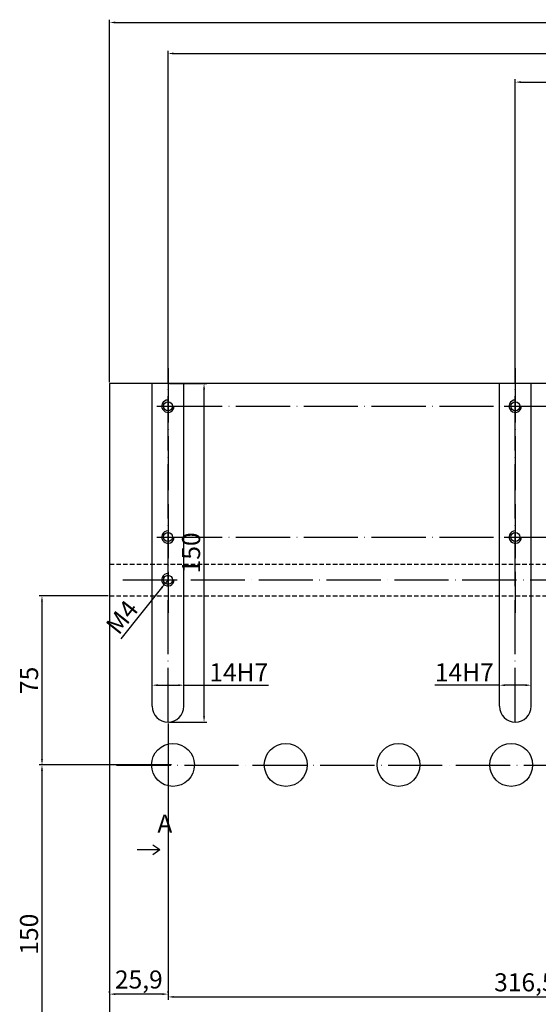
# Model space of a CAD drawing. Units: millimetres. Extents: x 2376 to 4895, y 6522 to 10463.
# Drawn here: x 3596 to 3826, y 7628 to 8065 of the extents above; entities that cross this region are included whole.
import ezdxf

# ---------------------------------------------------------------- set-up
doc = ezdxf.new("R2010")
doc.units = ezdxf.units.MM
doc.linetypes.add('ACAD_ISO04W100', pattern=[30, 24, -3, 0, -3])
doc.linetypes.add('JIS_02_2.0', pattern=[3, 2, -1])
doc.styles.get("Standard").update_dxf_attribs({"font": 'arial.ttf'})
doc.dimstyles.new('ISO-25', dxfattribs={"dimtxt": 8, "dimasz": 2.5, "dimexe": 1.25, "dimexo": 0.625, "dimtad": 1, "dimdec": 1, "dimtxsty": 'Standard', "dimcen": 2.5, "dimclrd": 1, "dimclrt": 1, "dimadec": 0, "dimazin": 0, "dimtfac": 1, "dimtdec": 1, "dimtmove": 0, "dimatfit": 3, "dimfxl": 1, "dimarcsym": 0})

# ---------------------------------------------------------------- blocks, each defined once
blk = doc.blocks.new('rainure de clavette de 14')
at = {"color": 4}
for points in [[(-7, -143.01), (-7, 0)], [(7, -143.01), (7, 0)]]:
    blk.add_lwpolyline(points, dxfattribs=at)
at = {"color": 1, "linetype": 'ACAD_ISO04W100'}
blk.add_lwpolyline([(0, -150.01), (0, 3.85)], dxfattribs=at)
at = {"color": 4}
blk.add_arc((0, -143.01), 7, 180, 0, dxfattribs=at)
blk = doc.blocks.new('taraudages plaque de base')
at = {"color": 1, "linetype": 'ACAD_ISO04W100'}
blk.add_lwpolyline([(0, 6.85), (0, -101.6)], dxfattribs=at)
at = {"color": 1, "linetype": 'JIS_02_2.0'}
for points in [[(-5, -10), (5, -10)], [(-5, -68), (5, -68)]]:
    blk.add_lwpolyline(points, dxfattribs=at)
at = {"color": 3}
for points in [[(0, -10), (0, -10)], [(0, -68), (0, -68)]]:
    blk.add_lwpolyline(points, dxfattribs=at)
at = {"color": 4}
for centre in [(0, -10), (0, -68)]:
    blk.add_circle(centre, 2, dxfattribs=at)
for centre in [(0, -10), (0, -68)]:
    blk.add_arc(centre, 2.75, 90, 0.9166, dxfattribs=at)
blk = doc.blocks.new('*D1167')
at = {"color": 0, "lineweight": -2, "transparency": 16777216}
for p, q in [((0, 0.62), (0, 161.3)), ((700, 0.62), (700, 161.3))]:
    blk.add_line(p, q, dxfattribs=at)
at = {"color": 1, "lineweight": -2, "transparency": 16777216}
blk.add_line((2.5, 160.05), (697.5, 160.05), dxfattribs=at)
at = {"color": 1, "transparency": 16777216}
for points in [[(2.5, 160.47), (2.5, 159.63), (0, 160.05)], [(697.5, 160.47), (697.5, 159.63), (700, 160.05)]]:
    blk.add_solid(points, dxfattribs=at)
at = {"layer": 'Defpoints', "color": 0, "transparency": 16777216}
for p in [(700, 160.05), (0, 0), (700, 0)]:
    blk.add_point(p, dxfattribs=at)
at = {"color": 1, "transparency": 16777216, "insert": (350, 164.76), "char_height": 8, "attachment_point": 5}
blk.add_mtext('700', dxfattribs=at)
blk = doc.blocks.new('*D1184')
at = {"color": 0, "lineweight": -2, "transparency": 16777216}
for p, q in [((179.9, 0.62), (179.9, 134.89)), ((428.1, 0.62), (428.1, 134.89))]:
    blk.add_line(p, q, dxfattribs=at)
at = {"color": 1, "lineweight": -2, "transparency": 16777216}
blk.add_line((182.4, 133.64), (425.6, 133.64), dxfattribs=at)
at = {"color": 1, "transparency": 16777216}
for points in [[(182.4, 134.05), (182.4, 133.22), (179.9, 133.64)], [(425.6, 134.05), (425.6, 133.22), (428.1, 133.64)]]:
    blk.add_solid(points, dxfattribs=at)
at = {"layer": 'Defpoints', "color": 0, "transparency": 16777216}
for p in [(428.1, 133.64), (179.9, 0), (428.1, 0)]:
    blk.add_point(p, dxfattribs=at)
at = {"color": 1, "transparency": 16777216, "insert": (304, 139.07), "char_height": 8, "attachment_point": 5}
blk.add_mtext('248,2', dxfattribs=at)
blk = doc.blocks.new('*D1185')
at = {"color": 0, "lineweight": -2, "transparency": 16777216}
for p, q in [((25.9, 0.62), (25.9, 147.57)), ((428.1, 0.62), (428.1, 147.57))]:
    blk.add_line(p, q, dxfattribs=at)
at = {"color": 1, "lineweight": -2, "transparency": 16777216}
blk.add_line((28.4, 146.32), (425.6, 146.32), dxfattribs=at)
at = {"color": 1, "transparency": 16777216}
for points in [[(28.4, 146.74), (28.4, 145.91), (25.9, 146.32)], [(425.6, 146.74), (425.6, 145.91), (428.1, 146.32)]]:
    blk.add_solid(points, dxfattribs=at)
at = {"layer": 'Defpoints', "color": 0, "transparency": 16777216}
for p in [(428.1, 146.32), (25.9, 0), (428.1, 0)]:
    blk.add_point(p, dxfattribs=at)
at = {"color": 1, "transparency": 16777216, "insert": (229.59, 151.76), "char_height": 8, "attachment_point": 5}
blk.add_mtext('402,2', dxfattribs=at)
blk = doc.blocks.new('*D1211')
at = {"color": 1, "lineweight": -2, "transparency": 16777216}
for p, q in [((172.9, -133.64), (144.16, -133.64)), ((184.4, -133.64), (175.4, -133.64))]:
    blk.add_line(p, q, dxfattribs=at)
at = {"color": 0, "lineweight": -2, "transparency": 16777216}
for p, q in [((172.9, -142.39), (172.9, -132.39)), ((186.9, -142.39), (186.9, -132.39))]:
    blk.add_line(p, q, dxfattribs=at)
at = {"color": 1, "transparency": 16777216}
for points in [[(175.4, -133.22), (175.4, -134.06), (172.9, -133.64)], [(184.4, -133.22), (184.4, -134.06), (186.9, -133.64)]]:
    blk.add_solid(points, dxfattribs=at)
at = {"layer": 'Defpoints', "color": 0, "transparency": 16777216}
for p in [(186.9, -133.64), (172.9, -143.01), (186.9, -143.01)]:
    blk.add_point(p, dxfattribs=at)
at = {"color": 1, "transparency": 16777216, "insert": (157.28, -129), "char_height": 8, "attachment_point": 5}
blk.add_mtext('14H7', dxfattribs=at)
blk = doc.blocks.new('*D1212')
at = {"color": 0, "lineweight": -2, "transparency": 16777216}
for p, q in [((18.9, -142.39), (18.9, -132.39)), ((32.9, -142.39), (32.9, -132.39))]:
    blk.add_line(p, q, dxfattribs=at)
at = {"color": 1, "lineweight": -2, "transparency": 16777216}
for p, q in [((21.4, -133.64), (30.4, -133.64)), ((32.9, -133.64), (70.4, -133.64))]:
    blk.add_line(p, q, dxfattribs=at)
at = {"color": 1, "transparency": 16777216}
for points in [[(21.4, -133.22), (21.4, -134.06), (18.9, -133.64)], [(30.4, -133.22), (30.4, -134.06), (32.9, -133.64)]]:
    blk.add_solid(points, dxfattribs=at)
at = {"layer": 'Defpoints', "color": 0, "transparency": 16777216}
for p in [(32.9, -133.64), (18.9, -143.01), (32.9, -143.01)]:
    blk.add_point(p, dxfattribs=at)
at = {"color": 1, "transparency": 16777216, "insert": (57.28, -129), "char_height": 8, "attachment_point": 5}
blk.add_mtext('14H7', dxfattribs=at)
blk = doc.blocks.new('*D1215')
at = {"color": 1, "lineweight": -2, "transparency": 16777216}
for p, q in [((25.9, -86.95), (24.65, -88.51)), ((5.15, -113.04), (23.1, -90.47))]:
    blk.add_line(p, q, dxfattribs=at)
at = {"color": 1, "transparency": 16777216}
blk.add_solid([(22.77, -90.21), (23.42, -90.73), (24.65, -88.51)], dxfattribs=at)
at = {"layer": 'Defpoints', "color": 0, "transparency": 16777216}
for p in [(25.9, -86.95), (24.65, -88.51)]:
    blk.add_point(p, dxfattribs=at)
at = {"color": 1, "transparency": 16777216, "insert": (6.32, -104.13), "char_height": 8, "attachment_point": 5, "rotation": 51.4996}
blk.add_mtext('M4', dxfattribs=at)
blk = doc.blocks.new('*D1220')
at = {"color": 0, "lineweight": -2, "transparency": 16777216}
for p, q in [((25.9, -150.64), (25.9, -273.05)), ((342.39, -150.64), (342.39, -273.05))]:
    blk.add_line(p, q, dxfattribs=at)
at = {"color": 1, "lineweight": -2, "transparency": 16777216}
blk.add_line((28.4, -271.8), (339.89, -271.8), dxfattribs=at)
at = {"color": 1, "transparency": 16777216}
for points in [[(28.4, -271.38), (28.4, -272.21), (25.9, -271.8)], [(339.89, -271.38), (339.89, -272.21), (342.39, -271.8)]]:
    blk.add_solid(points, dxfattribs=at)
at = {"layer": 'Defpoints', "color": 0, "transparency": 16777216}
for p in [(25.9, -150.01), (342.39, -150.01), (342.39, -271.8)]:
    blk.add_point(p, dxfattribs=at)
at = {"color": 1, "transparency": 16777216, "insert": (184.14, -266.36), "char_height": 8, "attachment_point": 5}
blk.add_mtext('316,5', dxfattribs=at)
blk = doc.blocks.new('*D1222')
at = {"color": 0, "lineweight": -2, "transparency": 16777216}
for p, q in [((0, -269.92), (0, -269.3)), ((25.9, -269.92), (25.9, -269.3))]:
    blk.add_line(p, q, dxfattribs=at)
at = {"color": 1, "lineweight": -2, "transparency": 16777216}
blk.add_line((23.4, -270.55), (2.5, -270.55), dxfattribs=at)
at = {"color": 1, "transparency": 16777216}
for points in [[(2.5, -270.13), (2.5, -270.96), (0, -270.55)], [(23.4, -270.13), (23.4, -270.96), (25.9, -270.55)]]:
    blk.add_solid(points, dxfattribs=at)
at = {"layer": 'Defpoints', "color": 0, "transparency": 16777216}
for p in [(0, -270.55), (0, -270.55), (25.9, -270.55)]:
    blk.add_point(p, dxfattribs=at)
at = {"color": 1, "transparency": 16777216, "insert": (12.95, -265.11), "char_height": 8, "attachment_point": 5}
blk.add_mtext('25,9', dxfattribs=at)
blk = doc.blocks.new('A$C07F80D8C')
for points in [[(0, 0), (-10, 0)], [(0, 0), (-3.02, 2.17)], [(0, 0), (-3.02, -2.17)]]:
    blk.add_lwpolyline(points)
blk = doc.blocks.new('*D1161')
at = {"color": 0, "lineweight": -2, "transparency": 16777216}
for p, q in [((-0.63, -94), (-31.25, -94)), ((-0.63, -169.01), (-31.25, -169.01))]:
    blk.add_line(p, q, dxfattribs=at)
at = {"color": 1, "lineweight": -2, "transparency": 16777216}
blk.add_line((-30, -96.5), (-30, -166.51), dxfattribs=at)
at = {"color": 1, "transparency": 16777216}
for points in [[(-30.42, -96.5), (-29.58, -96.5), (-30, -94)], [(-30.42, -166.51), (-29.58, -166.51), (-30, -169.01)]]:
    blk.add_solid(points, dxfattribs=at)
at = {"layer": 'Defpoints', "color": 0, "transparency": 16777216}
for p in [(0, -94), (-30, -169.01), (0, -169.01)]:
    blk.add_point(p, dxfattribs=at)
at = {"color": 1, "transparency": 16777216, "insert": (-34.69, -131.51), "char_height": 8, "attachment_point": 5, "rotation": 90}
blk.add_mtext('75', dxfattribs=at)
blk = doc.blocks.new('*D1087')
at = {"color": 0, "lineweight": -2, "transparency": 16777216}
for p, q in [((2056.16, 7033.39), (1997.44, 7033.39)), ((2056.16, 6883.39), (1997.44, 6883.39))]:
    blk.add_line(p, q, dxfattribs=at)
at = {"color": 1, "lineweight": -2, "transparency": 16777216}
blk.add_line((1998.69, 7030.89), (1998.69, 6885.89), dxfattribs=at)
at = {"color": 1, "transparency": 16777216}
for points in [[(1998.27, 7030.89), (1999.11, 7030.89), (1998.69, 7033.39)], [(1998.27, 6885.89), (1999.11, 6885.89), (1998.69, 6883.39)]]:
    blk.add_solid(points, dxfattribs=at)
at = {"layer": 'Defpoints', "color": 0, "transparency": 16777216}
for p in [(2056.79, 7033.39), (1998.69, 6883.39), (2056.79, 6883.39)]:
    blk.add_point(p, dxfattribs=at)
at = {"color": 1, "transparency": 16777216, "insert": (1993.98, 6958.39), "char_height": 8, "attachment_point": 5, "rotation": 90}
blk.add_mtext('150', dxfattribs=at)
blk = doc.blocks.new('*D1227')
at = {"color": 0, "lineweight": -2, "transparency": 16777216}
for p, q in [((26.52, 0), (43.12, 0)), ((26.52, -150.01), (43.12, -150.01))]:
    blk.add_line(p, q, dxfattribs=at)
at = {"color": 1, "lineweight": -2, "transparency": 16777216}
blk.add_line((41.87, -147.51), (41.87, -2.5), dxfattribs=at)
at = {"color": 1, "transparency": 16777216}
for points in [[(41.46, -2.5), (42.29, -2.5), (41.87, 0)], [(41.46, -147.51), (42.29, -147.51), (41.87, -150.01)]]:
    blk.add_solid(points, dxfattribs=at)
at = {"layer": 'Defpoints', "color": 0, "transparency": 16777216}
for p in [(25.9, 0), (41.87, 0), (25.9, -150.01)]:
    blk.add_point(p, dxfattribs=at)
at = {"color": 1, "transparency": 16777216, "insert": (37.16, -75.01), "char_height": 8, "attachment_point": 5, "rotation": 90}
blk.add_mtext('150', dxfattribs=at)
blk = doc.blocks.new('A$C7A8B1B81')
at = {"color": 4}
blk.add_lwpolyline([(421.1, 0), (0, 0), (0, -450), (403.1, -450)], dxfattribs=at)
at = {"color": 1, "linetype": 'ACAD_ISO04W100'}
for points in [[(25.9, -10), (676.3, -10)], [(25.9, -68), (676.3, -68)], [(5.9, -86.948), (690.581, -86.948)], [(3.1, -169.015), (703.1, -169.015)]]:
    blk.add_lwpolyline(points, dxfattribs=at)
at = {"color": 4, "linetype": 'JIS_02_2.0'}
for points in [[(0, -80), (421.1, -80)], [(0, -94), (700, -94)]]:
    blk.add_lwpolyline(points, dxfattribs=at)
at = {"color": 4}
for centre, radius in [((25.9, -86.948), 2), ((28.1, -169), 9.5), ((78.1, -169), 9.5), ((128.1, -169), 9.5), ((178.1, -169), 9.5)]:
    blk.add_circle(centre, radius, dxfattribs=at)
blk.add_arc((25.892, -86.945), 2.747, 89.8228, 359.93136, dxfattribs=at)
at = {"color": 3}
for name, p in [('taraudages plaque de base', (25.9, 0)), ('taraudages plaque de base', (25.9, 0)), ('taraudages plaque de base', (179.9, 0)), ('rainure de clavette de 14', (25.9, 0)), ('rainure de clavette de 14', (179.9, 0))]:
    blk.add_blockref(name, p, dxfattribs=at)
at = {"color": 30}
blk.add_blockref('A$C07F80D8C', (22.239, -206.662), dxfattribs=at)
at = {"color": 30, "insert": (21.167, -191.015), "char_height": 8, "attachment_point": 1}
blk.add_mtext_dynamic_manual_height_columns('A', width=36.68711, gutter_width=12.5, heights=[0], dxfattribs=at)
at = {"color": 1}
for base, p1, p2, picture, middle in [((700, 160.051), (0, 0), (700, 0), '*D1167', (350, 160.051)), ((428.1, 146.324), (25.9, 0), (428.1, 0), '*D1185', (229.594, 146.324))]:
    dim = blk.add_linear_dim(base=base, p1=p1, p2=p2, dimstyle='ISO-25', dxfattribs=at)
    dim.commit()
    dim.dimension.update_dxf_attribs({"geometry": picture, "text_midpoint": middle, "dimtype": 160})
for base, p1, p2, picture, middle in [((428.1, 133.637), (179.9, 0), (428.1, 0), '*D1184', (304, 139.069)), ((342.385, -271.796), (25.9, -150.012), (342.385, -150.012), '*D1220', (184.143, -266.364)), ((0, -270.546), (25.9, -270.546), (0, -270.546), '*D1222', (12.95, -265.114))]:
    dim = blk.add_linear_dim(base=base, p1=p1, p2=p2, dimstyle='ISO-25', dxfattribs=at)
    dim.commit()
    dim.dimension.update_dxf_attribs({"geometry": picture, "text_midpoint": middle})
for base, p1, p2, picture, middle in [((41.874, 0), (25.9, -150.012), (25.9, 0), '*D1227', (37.164, -75.006)), ((-30, -169.015), (0, -94), (0, -169.015), '*D1161', (-34.693, -131.507))]:
    dim = blk.add_linear_dim(base=base, p1=p1, p2=p2, angle=90, dimstyle='ISO-25', dxfattribs=at)
    dim.commit()
    dim.dimension.update_dxf_attribs({"geometry": picture, "text_midpoint": middle})
dim = blk.add_radius_dim(center=(25.9, -86.948), mpoint=(24.655, -88.513), text='M4', dimstyle='ISO-25', dxfattribs=at)
dim.commit()
dim.dimension.update_dxf_attribs({"geometry": '*D1215', "text_midpoint": (9.943, -107.008), "dimtype": 164})
for base, p1, p2, picture, middle in [((32.9, -133.641), (18.9, -143.012), (32.9, -143.012), '*D1212', (57.278, -133.641)), ((186.9, -133.641), (172.9, -143.012), (186.9, -143.012), '*D1211', (157.278, -133.641))]:
    dim = blk.add_linear_dim(base=base, p1=p1, p2=p2, text='14H7', dimstyle='ISO-25', dxfattribs=at)
    dim.commit()
    dim.dimension.update_dxf_attribs({"geometry": picture, "text_midpoint": middle, "dimtype": 160})
dim = blk.add_linear_dim(base=(-30, -319), p1=(28.1, -169), p2=(28.1, -319), angle=90, dimstyle='ISO-25', dxfattribs=at)
dim.commit()
dim.dimension.update_dxf_attribs({"geometry": '*D1087', "text_midpoint": (-34.71, -244), "insert": (-2028.689, -7202.39)})

msp = doc.modelspace()

# ---------------------------------------------------------------- block references
at = {"color": 1}
msp.add_blockref('A$C7A8B1B81', (3635.589, 7903.445), dxfattribs=at)

doc.saveas('drawing.dxf')
